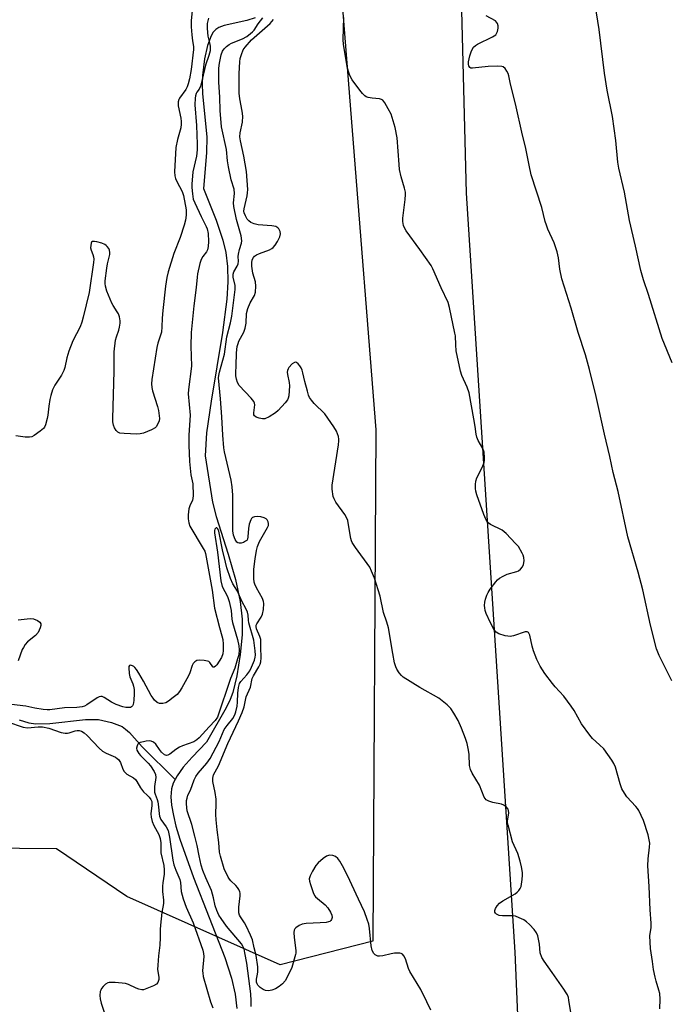
# Model space of a CAD drawing. Units: inches. Extents: x 1189770 to 1195770, y 545456 to 549457.
# Drawn here: x 1190958 to 1191179, y 547526 to 547861 of the extents above; entities that cross this region are included whole.
import ezdxf

# ---------------------------------------------------------------- set-up
doc = ezdxf.new("R2010")
doc.units = ezdxf.units.IN
doc.header["$MEASUREMENT"] = 0
for name, color, linetype in [('HYDRO-Single Line Stream', 4, 'Continuous'), ('NTRL-Farm Land', 3, 'Continuous'), ('NTRL-Trees', 3, 'Continuous'), ('Undefined', 1, 'Continuous')]:
    doc.layers.add(name, color=color, linetype=linetype)

msp = doc.modelspace()

# ---------------------------------------------------------------- linework, layer by layer
at = {"layer": 'HYDRO-Single Line Stream'}
for points in [[(1191037.99, 547861.51), (1191035.17, 547860.67), (1191027.52, 547858.94), (1191025.71, 547858.27), (1191024.58, 547857.57), (1191023.75, 547856.66), (1191023.02, 547855.48), (1191021.76, 547852.17), (1191020.76, 547847.63), (1191020.05, 547841.9), (1191019.97, 547839.12), (1191020.14, 547835.64), (1191021.62, 547821), (1191021.48, 547815.62), (1191020.49, 547803.4), (1191024.71, 547792.63), (1191027.04, 547785.86), (1191028.02, 547781.63), (1191028.57, 547776.89), (1191028.68, 547771.61), (1191028.36, 547765.72), (1191026.95, 547754.33), (1191023.07, 547730.95), (1191021.46, 547720.2), (1191021, 547712.38), (1191023.47, 547696.62), (1191024.7, 547691.7), (1191028.81, 547678.94), (1191031.3, 547670.21), (1191032.94, 547662.71), (1191033.65, 547656.75), (1191033.57, 547651.41), (1191032.91, 547644.72), (1191031.76, 547637.45), (1191030.42, 547631.77), (1191029.53, 547629.42), (1191028.11, 547626.54), (1191021.42, 547614.87), (1191016.53, 547609.72), (1191013.57, 547606.3), (1191011.43, 547603.37), (1191010.78, 547602.15)], [(1190957.74, 547622.47), (1190961.01, 547621.49), (1190963.41, 547621.05), (1190968.07, 547621.17), (1190980.26, 547622.55), (1190984.66, 547622.56), (1190989.12, 547621.59), (1190992.73, 547620.18), (1190993.94, 547619.32), (1190995.22, 547618.12), (1190999.53, 547613.26), (1191010.78, 547602.15)], [(1191010.78, 547602.15), (1191010.12, 547600.92), (1191009.56, 547598.9), (1191009.37, 547596.28), (1191009.57, 547593.35), (1191010.17, 547589.86), (1191011.07, 547586.19), (1191012.41, 547581.78), (1191017.01, 547568.81), (1191027.7, 547541.56), (1191029.99, 547534.5), (1191031.27, 547528.97), (1191031.84, 547524.12)]]:
    msp.add_lwpolyline(points, dxfattribs=at)
at = {"layer": 'NTRL-Farm Land'}
msp.add_polyline3d([(1191152.99, 547060.18, 0), (1191145.73, 547209, 0), (1191132.01, 547414.89, 0), (1191126.56, 547543.38, 0), (1191109.94, 547801.88, 0), (1191107.29, 547908.72, 0), (1191109.48, 547916.9, 0), (1191112.78, 547920.48, 0), (1191128.53, 547923.64, 0), (1191212.34, 547934.98, 0), (1191334.88, 547933.1, 0), (1191390.87, 547939, 0), (1191502.08, 547941.99, 0)], dxfattribs=at)
at = {"layer": 'NTRL-Trees'}
msp.add_lwpolyline([(1191063.02, 547925.24), (1191079.08, 547721.23), (1191078.06, 547547.04), (1191046.52, 547539.02), (1190994.34, 547562.27), (1190970.45, 547578.48), (1190780.61, 547580.23), (1190721.15, 547617.78), (1190743.65, 547657.24), (1190820.7, 547694.76), (1190843.66, 547734.35), (1190805.67, 547769.81), (1190698.04, 547750.71), (1190647.63, 547783.98), (1190611.91, 547850.22), (1190586.72, 547925.79)], dxfattribs=at)
at = {"layer": 'Undefined'}
for points, elevation in [([(1191017.13, 547870), (1191016.24, 547860.54), (1191016.28, 547858.47), (1191016.44, 547855.75), (1191016.66, 547853.73), (1191017.02, 547851.75), (1191017.06, 547850.73), (1191016.19, 547843.92), (1191015.63, 547840.73), (1191015.27, 547839.09), (1191014.92, 547838.1), (1191014.43, 547837.16), (1191012.26, 547834.23), (1191012.04, 547833.73), (1191011.83, 547832.93), (1191011.77, 547832.11), (1191011.81, 547831.59), (1191012.73, 547827.42), (1191012.85, 547826.28), (1191012.85, 547825.34), (1191012.68, 547824.09), (1191011.57, 547820.14), (1191011.01, 547817.42), (1191010.62, 547809.15), (1191010.67, 547807.78), (1191010.93, 547806.83), (1191011.41, 547805.77), (1191013.17, 547802.38), (1191013.66, 547801.08), (1191014.59, 547796.12), (1191014.56, 547794.39), (1191014.31, 547792.61), (1191013.87, 547790.96), (1191012.49, 547786.75), (1191010.37, 547781.28), (1191008.43, 547775.09), (1191007.95, 547773.11), (1191007.45, 547770.18), (1191006.54, 547761.87), (1191006.32, 547759.28), (1191006.27, 547756.31), (1191006.12, 547754.55), (1191005.84, 547753.44), (1191004.91, 547750.72), (1191004.53, 547749.32), (1191002.83, 547738.35), (1191002.72, 547736.95), (1191002.85, 547735.6), (1191003.12, 547734.48), (1191004.8, 547729.23), (1191005.17, 547727.83), (1191005.46, 547725.04), (1191005.39, 547724.31), (1191004.82, 547723), (1191004.33, 547722.29), (1191003.94, 547721.89), (1191002.72, 547721.2), (1191000, 547720.15)], 362), ([(1191179.93, 547744), (1191176.57, 547752.33), (1191171.93, 547767.32), (1191170.23, 547772.27), (1191169.33, 547775.51), (1191167.53, 547783.8), (1191165.51, 547792.56), (1191163.78, 547802.17), (1191161.78, 547810.41), (1191161.53, 547812.44), (1191160.85, 547819.81), (1191159.64, 547827.92), (1191157.89, 547836.9), (1191156.93, 547842.71), (1191155.18, 547857.55), (1191153.74, 547866.05)], 368), ([(1191022.09, 547861.43), (1191021.7, 547859.64), (1191021.69, 547857.91), (1191021.93, 547855.31), (1191022.51, 547853.03), (1191022.7, 547851.92), (1191022.76, 547851.08), (1191022.69, 547850.27), (1191022.28, 547848.7), (1191021.15, 547845.43), (1191020.03, 547840.57), (1191019.43, 547838.33), (1191018.98, 547837.3), (1191018.2, 547836.28), (1191017.94, 547835.78), (1191017.72, 547835), (1191017.61, 547834.17), (1191017.51, 547831.92), (1191018.09, 547824.91), (1191018.28, 547818.57), (1191018.27, 547816.59), (1191018.03, 547814.4), (1191016.85, 547809.08), (1191016.43, 547804.94), (1191016.46, 547803.73), (1191016.64, 547801.62), (1191016.97, 547799.78), (1191017.45, 547798.5), (1191019.61, 547793.86), (1191021.4, 547790.52), (1191021.73, 547789.75), (1191022.03, 547788.06), (1191022.09, 547785.43), (1191022.02, 547783.69), (1191021.79, 547782.56), (1191021.43, 547781.83), (1191020.18, 547780.22), (1191019.62, 547779.24), (1191019.17, 547777.85), (1191018.39, 547774.38), (1191018.23, 547773.25), (1191017.95, 547769.75), (1191017.11, 547763.42), (1191016.72, 547758.9), (1191016.23, 547754.41), (1191016.18, 547749.73), (1191016.35, 547742.95), (1191015.35, 547734.94), (1191015.24, 547733.45), (1191015.94, 547726.21), (1191015.44, 547719.47), (1191015.4, 547716), (1191015.62, 547710.42), (1191016.13, 547705.85), (1191016.8, 547702.88), (1191016.93, 547698.82), (1191016.85, 547697.85), (1191016.7, 547697.27), (1191015.81, 547695.33), (1191015.49, 547694.27), (1191015.21, 547692.32), (1191015.18, 547690.91), (1191015.39, 547689.51), (1191015.79, 547688.46), (1191020.36, 547680.85), (1191020.84, 547679.89), (1191021.09, 547679.15), (1191023.37, 547666.64), (1191024.18, 547660.44), (1191025.83, 547653.95), (1191026.72, 547651.05), (1191027, 547649.84), (1191027.17, 547648.22), (1191027.15, 547646.12), (1191027.01, 547644.94), (1191026.52, 547643.68), (1191024.93, 547641.24), (1191024.49, 547640.72), (1191024.04, 547640.4), (1191023.71, 547640.39), (1191023.57, 547640.47), (1191022.56, 547641.95), (1191022.23, 547642.27), (1191021.77, 547642.49), (1191020.68, 547642.69), (1191018.96, 547642.75), (1191018.16, 547642.64), (1191017.5, 547642.26), (1191016.97, 547641.66), (1191016.58, 547640.94), (1191015.79, 547638.51), (1191015.31, 547637.44), (1191013.07, 547633.31), (1191012.3, 547632.08), (1191011.42, 547631.1), (1191010.12, 547630.01), (1191008.54, 547628.81), (1191007.57, 547628.29), (1191006.54, 547628), (1191006.01, 547627.98), (1191005.47, 547628.07), (1191004.7, 547628.4), (1191003.8, 547629.13), (1191003.25, 547629.8), (1191002.63, 547630.8), (1191000, 547635.63)], 360), ([(1191097.83, 547523.62), (1191096.51, 547526.44), (1191094.41, 547530.56), (1191090.72, 547536.69), (1191090.27, 547537.76), (1191089.22, 547541.06), (1191088.69, 547542.05), (1191088.18, 547542.64), (1191087.75, 547542.89), (1191087.22, 547543), (1191085.48, 547542.98), (1191084.31, 547542.8), (1191081.47, 547542.02), (1191080.34, 547541.93), (1191079.8, 547541.99), (1191079.32, 547542.15), (1191078.9, 547542.41), (1191078.37, 547542.92), (1191077.91, 547543.85), (1191077.53, 547545.5), (1191076.9, 547551.36), (1191076.68, 547552.81), (1191076.2, 547554.43), (1191075.22, 547557.07), (1191073.15, 547561.38), (1191069.51, 547569.49), (1191067.74, 547572.78), (1191066.87, 547574.27), (1191066.19, 547575.18), (1191065.33, 547575.89), (1191064.41, 547576.28), (1191063.37, 547576.33), (1191062.35, 547576.01), (1191061.18, 547575.22), (1191059.44, 547573.73), (1191058.72, 547572.86), (1191057.55, 547570.86), (1191056.75, 547569.33), (1191056.44, 547568.3), (1191056.51, 547567.49), (1191056.82, 547566.4), (1191057.79, 547563.65), (1191058.27, 547562.62), (1191058.59, 547562.17), (1191059.2, 547561.57), (1191061.84, 547559.43), (1191062.74, 547558.37), (1191063.65, 547556.91), (1191064.12, 547555.9), (1191064.22, 547555.16), (1191064.03, 547554.49), (1191063.78, 547554.11), (1191063.42, 547553.82), (1191062.96, 547553.64), (1191062.19, 547553.46), (1191060.19, 547553.26), (1191055.38, 547553.08), (1191053.97, 547552.89), (1191052.98, 547552.44), (1191051.92, 547551.61), (1191051.56, 547551.22), (1191051.3, 547550.8), (1191051.16, 547550.03), (1191051.27, 547548.32), (1191051.85, 547543.91), (1191051.86, 547543.03), (1191051.78, 547542.5), (1191050.48, 547538.13), (1191049.35, 547535.71), (1191048.25, 547533.61), (1191047.37, 547532.5), (1191046.22, 547531.58), (1191044.97, 547530.84), (1191043.68, 547530.38), (1191042.6, 547530.21), (1191041.52, 547530.31), (1191040.72, 547530.64), (1191039.73, 547531.26), (1191038.91, 547532.04), (1191038.66, 547532.54), (1191038.51, 547533.09), (1191038.47, 547534.11), (1191038.82, 547535.78), (1191038.92, 547536.64), (1191038.92, 547538.37), (1191038.37, 547542.16), (1191037.66, 547544.85), (1191037.08, 547547.58), (1191036.46, 547549.17), (1191034.99, 547552.3), (1191034.44, 547553.28), (1191032.99, 547555.38), (1191032.74, 547555.88), (1191032.51, 547556.68), (1191032.44, 547557.52), (1191032.48, 547558.66), (1191032.95, 547562.51), (1191032.94, 547563.37), (1191032.83, 547563.91), (1191032.52, 547564.66), (1191032.05, 547565.34), (1191031.48, 547565.98), (1191029.73, 547567.6), (1191029.24, 547568.2), (1191028.79, 547568.91), (1191027.47, 547571.72), (1191026.2, 547575.98), (1191025.91, 547577.42), (1191025.68, 547580.71), (1191025.09, 547584.94), (1191024.77, 547588.45), (1191024.68, 547590.2), (1191024.77, 547593.98), (1191024.71, 547595.41), (1191024.39, 547597.67), (1191023.66, 547601.48), (1191023.61, 547602.63), (1191023.89, 547603.67), (1191025.54, 547606.78), (1191028.69, 547614.37), (1191032.36, 547622.07), (1191033.65, 547624.98), (1191034.3, 547626.89), (1191034.99, 547630.32), (1191036.41, 547633.58), (1191036.95, 547636.5), (1191037.41, 547637.48), (1191039.3, 547640.46), (1191039.71, 547641.42), (1191039.93, 547642.17), (1191040.05, 547643.55), (1191039.9, 547647.24), (1191039.92, 547649.82), (1191039.65, 547650.88), (1191038.45, 547653.43), (1191038.32, 547654.23), (1191038.39, 547654.69), (1191038.61, 547655.19), (1191040.06, 547657.37), (1191040.56, 547658.4), (1191040.87, 547660.06), (1191040.97, 547662.03), (1191040.83, 547662.81), (1191040.47, 547663.77), (1191038.47, 547667.37), (1191037.9, 547668.64), (1191037.73, 547669.38), (1191037.61, 547670.54), (1191037.56, 547673.73), (1191037.97, 547677.33), (1191038.46, 547680.11), (1191038.78, 547681.46), (1191039.52, 547683.22), (1191042.27, 547687.97), (1191042.53, 547688.67), (1191042.61, 547689.34), (1191042.5, 547689.85), (1191042.12, 547690.55), (1191041.75, 547690.91), (1191041.07, 547691.28), (1191039.98, 547691.56), (1191038.82, 547691.67), (1191037.8, 547691.57), (1191037.14, 547691.34), (1191036.79, 547691.05), (1191036.53, 547690.63), (1191035.99, 547689.07), (1191035.72, 547687.68), (1191035.56, 547684.76), (1191035.37, 547683.97), (1191035.14, 547683.59), (1191034.79, 547683.26), (1191034.07, 547682.89), (1191033.29, 547682.65), (1191032.53, 547682.59), (1191032.12, 547682.73), (1191031.79, 547683.01), (1191031.25, 547683.83), (1191030.68, 547685.38), (1191030.45, 547686.78), (1191030.41, 547699.02), (1191030.25, 547701.85), (1191029.9, 547704.07), (1191027.58, 547713.73), (1191027.31, 547715.12), (1191026.97, 547719.36), (1191026.72, 547725.61), (1191026.23, 547731.81), (1191025.55, 547738.89), (1191025.62, 547739.77), (1191025.84, 547740.92), (1191027.63, 547746.99), (1191028.33, 547752.89), (1191029.59, 547757.66), (1191030.05, 547759.9), (1191031.27, 547769.03), (1191031.2, 547770.39), (1191030.55, 547773.26), (1191030.56, 547774.29), (1191030.81, 547775.05), (1191031.91, 547777.03), (1191032.21, 547777.83), (1191032.31, 547778.64), (1191032.24, 547780.23), (1191032.31, 547781.03), (1191032.67, 547782.61), (1191033.4, 547784.78), (1191033.48, 547785.63), (1191033.22, 547787.34), (1191031.67, 547792.92), (1191030.78, 547797.35), (1191030.67, 547798.51), (1191030.94, 547801.72), (1191030.87, 547803.18), (1191029.88, 547806.33), (1191028.94, 547810.82), (1191028.59, 547812.83), (1191028.22, 547816.73), (1191026.62, 547824.45), (1191026.15, 547829.99), (1191025.96, 547834.5), (1191025.61, 547839.7), (1191025.71, 547844.39), (1191025.89, 547846.13), (1191026.45, 547848.95), (1191026.91, 547850.17), (1191027.46, 547851.05), (1191028.28, 547851.84), (1191029.21, 547852.51), (1191029.99, 547852.89), (1191033.67, 547854.39), (1191035.14, 547855.24), (1191036.49, 547856.17), (1191037.15, 547856.75), (1191037.74, 547857.4), (1191039.08, 547859.53), (1191040.66, 547861.54)], 360), ([(1191145.61, 547522.1), (1191144.84, 547526.99), (1191144.65, 547527.84), (1191144.3, 547528.77), (1191143.94, 547529.47), (1191143.16, 547530.69), (1191139.17, 547536.43), (1191136.41, 547540.26), (1191135.64, 547541.5), (1191135.09, 547543.05), (1191134.83, 547546.08), (1191134.24, 547548.88), (1191133.85, 547549.93), (1191133.01, 547551.05), (1191131.43, 547552.72), (1191130.38, 547553.69), (1191129.44, 547554.3), (1191127.92, 547555.02), (1191126.62, 547555.53), (1191125.8, 547555.71), (1191122.22, 547555.72), (1191121.13, 547555.86), (1191120.13, 547556.3), (1191119.82, 547556.6), (1191119.67, 547556.94), (1191119.65, 547557.56), (1191119.88, 547558.25), (1191120.46, 547559.15), (1191121.18, 547559.96), (1191122.39, 547560.81), (1191126.51, 547563.21), (1191127.19, 547563.74), (1191127.75, 547564.31), (1191128.21, 547564.96), (1191128.53, 547565.73), (1191128.94, 547568.07), (1191129.08, 547569.56), (1191129.04, 547570.41), (1191128.72, 547572.34), (1191128.27, 547574.34), (1191127.46, 547576.95), (1191125.67, 547580.92), (1191124.11, 547586.62), (1191123.97, 547587.48), (1191123.98, 547588.04), (1191124.29, 547589.94), (1191124.35, 547590.77), (1191124.26, 547591.57), (1191124.1, 547592.06), (1191123.48, 547592.83), (1191122.64, 547593.43), (1191121.86, 547593.73), (1191118.96, 547594.29), (1191117.58, 547594.72), (1191116.62, 547595.25), (1191115.95, 547596.13), (1191114.39, 547600.24), (1191111.89, 547604.3), (1191111.28, 547605.56), (1191111.04, 547606.91), (1191110.84, 547610.68), (1191110.69, 547612.12), (1191110.21, 547614.4), (1191109.68, 547616.08), (1191108.24, 547619.64), (1191107.12, 547622.18), (1191105.7, 547624.68), (1191104.61, 547626.35), (1191103.34, 547627.58), (1191100.51, 547629.79), (1191094.14, 547633.47), (1191088.42, 547637.02), (1191087.8, 547637.58), (1191087.06, 547638.48), (1191086.26, 547639.71), (1191085.89, 547640.5), (1191085.51, 547641.91), (1191084.85, 547645.1), (1191083.46, 547653.82), (1191082.9, 547655.71), (1191081.76, 547658.98), (1191080.57, 547664.53), (1191078.61, 547670.76), (1191077.66, 547673.14), (1191077.02, 547674.41), (1191072.19, 547681.1), (1191071.09, 547682.86), (1191070.86, 547683.39), (1191070.63, 547684.23), (1191069.84, 547688.87), (1191069.52, 547690.31), (1191069.24, 547691.13), (1191068.52, 547692.36), (1191065.52, 547696.58), (1191064.89, 547697.75), (1191064.63, 547698.52), (1191064.2, 547701), (1191064.19, 547702.41), (1191066.35, 547716.08), (1191066.51, 547717.53), (1191066.51, 547718.11), (1191066.37, 547718.91), (1191065.73, 547720.74), (1191064.84, 547722.26), (1191061.73, 547726.64), (1191058.16, 547730.21), (1191057.2, 547731.29), (1191056.54, 547732.22), (1191056.21, 547733), (1191055.79, 547734.39), (1191054.9, 547737.75), (1191054.3, 547740.63), (1191054, 547741.61), (1191053.7, 547742.34), (1191053.28, 547743.03), (1191052.7, 547743.67), (1191052.06, 547744.12), (1191051.63, 547744.24), (1191051.43, 547744.2), (1191050.62, 547743.67), (1191049.5, 547742.44), (1191049.21, 547741.98), (1191049.02, 547741.47), (1191048.95, 547740.9), (1191048.99, 547740.03), (1191049.62, 547737.3), (1191049.73, 547736.19), (1191049.47, 547732.8), (1191049.29, 547731.99), (1191049.04, 547731.41), (1191048.22, 547730.38), (1191045.84, 547727.86), (1191044.99, 547727.06), (1191042.82, 547725.7), (1191041.29, 547725.03), (1191040.47, 547724.97), (1191039.35, 547725.2), (1191038.31, 547725.57), (1191037.75, 547726.02), (1191037.61, 547726.36), (1191037.57, 547727.03), (1191037.86, 547729.79), (1191037.79, 547730.28), (1191037.55, 547730.92), (1191036.72, 547732.04), (1191032.62, 547736.33), (1191031.98, 547737.36), (1191031.64, 547738.46), (1191031.45, 547739.61), (1191031.43, 547740.71), (1191031.56, 547742.99), (1191031.63, 547747.43), (1191031.92, 547749.63), (1191032.19, 547750.67), (1191032.5, 547751.47), (1191034.12, 547754.54), (1191034.61, 547755.9), (1191034.94, 547757.6), (1191035.13, 547760.86), (1191035.52, 547762.59), (1191036.34, 547764.47), (1191037.83, 547767.03), (1191038.11, 547768.1), (1191038.2, 547770.17), (1191038.1, 547771.64), (1191037.25, 547774.64), (1191036.84, 547776.98), (1191036.86, 547778.08), (1191037.06, 547779.09), (1191037.49, 547779.94), (1191037.85, 547780.34), (1191038.49, 547780.81), (1191039.48, 547781.25), (1191042.94, 547782.55), (1191043.68, 547782.96), (1191044.13, 547783.32), (1191044.87, 547784.14), (1191045.62, 547785.36), (1191046.39, 547786.92), (1191046.66, 547787.98), (1191046.54, 547788.75), (1191046.08, 547789.7), (1191045.74, 547790.09), (1191045.09, 547790.45), (1191043.73, 547790.72), (1191039.09, 547791.1), (1191037.66, 547791.43), (1191036.59, 547791.84), (1191035.82, 547792.44), (1191035.32, 547793.04), (1191034.74, 547794.07), (1191034.32, 547795.17), (1191034.22, 547795.69), (1191034.25, 547796.47), (1191035.3, 547800.9), (1191035.45, 547802), (1191035.48, 547803.11), (1191035.12, 547809.18), (1191034.17, 547814.44), (1191033.04, 547819.62), (1191032.84, 547821.04), (1191032.9, 547822.37), (1191033.66, 547826.08), (1191033.79, 547828.1), (1191033.65, 547829.8), (1191032.84, 547833.93), (1191032.61, 547835.88), (1191032.58, 547842.59), (1191032.78, 547846.55), (1191032.95, 547847.7), (1191033.35, 547849.07), (1191033.99, 547850.66), (1191034.57, 547851.61), (1191036.81, 547854.04), (1191043.08, 547859.62), (1191044.25, 547860.97)], 362), ([(1191175.82, 547524.01), (1191175.85, 547527.31), (1191175.75, 547529.29), (1191175.5, 547530.4), (1191174.49, 547533.42), (1191174.15, 547534.83), (1191173.67, 547537.41), (1191173.34, 547540.16), (1191172.61, 547544.61), (1191172.42, 547548.84), (1191172.78, 547551.67), (1191172.83, 547553.22), (1191172.51, 547557.78), (1191172.18, 547565.72), (1191171.66, 547572.71), (1191171.76, 547575.08), (1191172.28, 547579.07), (1191172.36, 547580.49), (1191172.2, 547581.61), (1191171.81, 547583.29), (1191170.21, 547588.22), (1191168.62, 547591.57), (1191168.18, 547592.29), (1191167.62, 547592.98), (1191164.57, 547596.22), (1191163.76, 547597.44), (1191162.9, 547598.97), (1191162.27, 547600.62), (1191160.69, 547606.31), (1191160.12, 547607.57), (1191159.42, 547608.77), (1191156.71, 547612.54), (1191155.29, 547613.99), (1191152.91, 547616.12), (1191151.96, 547617.26), (1191149.16, 547621.13), (1191146.58, 547625.66), (1191145.63, 547627.09), (1191143.05, 547630.5), (1191140.12, 547633.73), (1191139.2, 547634.84), (1191136.65, 547638.28), (1191135.04, 547640.79), (1191133.91, 547643.01), (1191132.78, 547645.96), (1191132.29, 547647.6), (1191131.48, 547651.25), (1191131.09, 547652.15), (1191130.66, 547652.41), (1191129.92, 547652.38), (1191125.98, 547651.08), (1191124.84, 547650.86), (1191124, 547650.93), (1191123.15, 547651.1), (1191120.94, 547651.76), (1191120.06, 547652.31), (1191119.39, 547653.14), (1191118.14, 547655.54), (1191116.72, 547658.64), (1191116.35, 547659.73), (1191116.17, 547660.56), (1191116.11, 547661.4), (1191116.19, 547662.52), (1191116.45, 547663.6), (1191116.93, 547664.9), (1191117.39, 547665.88), (1191118.04, 547667.01), (1191119.93, 547669.51), (1191120.51, 547670.12), (1191121.19, 547670.66), (1191122.48, 547671.39), (1191123.82, 547672.02), (1191127.16, 547672.98), (1191127.65, 547673.24), (1191128.3, 547673.77), (1191129.02, 547674.61), (1191129.34, 547675.34), (1191129.55, 547676.66), (1191129.45, 547677.73), (1191129.24, 547678.51), (1191128.91, 547679.28), (1191127.63, 547681.46), (1191126.69, 547682.57), (1191123.46, 547685.95), (1191122.81, 547686.53), (1191122.09, 547687.02), (1191118.1, 547689), (1191117.65, 547689.33), (1191117.09, 547689.91), (1191116.53, 547690.84), (1191115.84, 547692.35), (1191113.51, 547699.1), (1191113.18, 547700.39), (1191113.07, 547701.2), (1191113.06, 547702.64), (1191113.18, 547703.78), (1191113.52, 547704.84), (1191115.26, 547708.41), (1191115.93, 547710.15), (1191116.09, 547710.93), (1191116.13, 547711.72), (1191115.97, 547713.62), (1191115.55, 547714.82), (1191113.92, 547717.63), (1191113.44, 547718.69), (1191113.21, 547719.78), (1191112.9, 547722.36), (1191112.48, 547725.01), (1191110.9, 547733.81), (1191110.21, 547735.72), (1191108.39, 547739.77), (1191107.95, 547741.16), (1191106.5, 547748.19), (1191106.32, 547750.2), (1191106.17, 547753.27), (1191106.05, 547754.14), (1191104.18, 547762.86), (1191103.71, 547764.62), (1191101.32, 547769.55), (1191098.53, 547776.03), (1191097.93, 547777.23), (1191094.13, 547782.68), (1191089.4, 547789.04), (1191088.81, 547790.03), (1191088.54, 547790.81), (1191088.27, 547792.16), (1191088.24, 547793.29), (1191089.04, 547799.64), (1191089.18, 547801.36), (1191089.17, 547802.2), (1191088.89, 547803.6), (1191087.76, 547807.4), (1191087.21, 547809.89), (1191087, 547811.64), (1191086.35, 547820.64), (1191085.63, 547824.22), (1191084.71, 547827.6), (1191084.3, 547828.7), (1191083.34, 547830.54), (1191082.17, 547832.6), (1191081.48, 547833.47), (1191081.05, 547833.74), (1191080.31, 547833.94), (1191077.82, 547834.18), (1191076.49, 547834.4), (1191075.77, 547834.67), (1191075.32, 547834.97), (1191074.53, 547835.75), (1191073.63, 547836.89), (1191071.06, 547840.47), (1191070.27, 547841.87), (1191069.87, 547842.98), (1191069.5, 547844.42), (1191068.05, 547852.51), (1191067.99, 547854.2), (1191068.21, 547861.65)], 364), ([(1191179.82, 547635.79), (1191175.58, 547644.32), (1191174.65, 547646.68), (1191172.58, 547654.72), (1191170.04, 547666.7), (1191168.44, 547672.71), (1191164.92, 547684.83), (1191161.57, 547700.28), (1191159.91, 547706.68), (1191158.8, 547712.16), (1191156.96, 547719.72), (1191154.16, 547732.59), (1191151.88, 547741.75), (1191150.47, 547746.79), (1191148.04, 547754.39), (1191145.6, 547762.64), (1191142.38, 547772.61), (1191141.74, 547775.93), (1191141.27, 547779.83), (1191140.78, 547781.81), (1191139.77, 547784.87), (1191137.66, 547789.59), (1191137.16, 547790.9), (1191136.78, 547792.22), (1191135.67, 547797.01), (1191132.04, 547808.12), (1191131.27, 547811.35), (1191130.02, 547817.59), (1191129.05, 547821.59), (1191126.7, 547832.31), (1191124.98, 547838.92), (1191124.36, 547841.76), (1191124.11, 547842.58), (1191123.73, 547843.37), (1191123.08, 547844.32), (1191122.48, 547844.83), (1191121.98, 547845), (1191120.56, 547845.08), (1191117.29, 547844.95), (1191111.97, 547844.41), (1191111.46, 547844.44), (1191111.05, 547844.61), (1191110.74, 547845.19), (1191110.66, 547845.71), (1191110.69, 547846.56), (1191111.09, 547848.63), (1191111.69, 547850.31), (1191112.4, 547851.56), (1191113.02, 547852.14), (1191113.77, 547852.6), (1191118.82, 547855.04), (1191119.94, 547855.76), (1191120.24, 547856.17), (1191120.52, 547856.93), (1191120.71, 547858.05), (1191120.73, 547858.89), (1191120.51, 547859.67), (1191120.22, 547860.14), (1191119.84, 547860.51), (1191116.62, 547862.26)], 366), ([(1191000, 547720.15), (1190998.85, 547719.85), (1190997.7, 547719.77), (1190993.41, 547719.95), (1190991.97, 547720.14), (1190991.24, 547720.48), (1190990.69, 547721.04), (1190990.1, 547721.97), (1190989.8, 547722.78), (1190989.6, 547723.95), (1190989.56, 547725.09), (1190990.04, 547741.23), (1190990.06, 547747.76), (1190990.53, 547751.81), (1190990.8, 547752.89), (1190991.61, 547755.16), (1190991.89, 547756.2), (1190992.12, 547757.51), (1190992.1, 547758.33), (1190991.85, 547759.71), (1190991.49, 547760.76), (1190991.09, 547761.48), (1190989.67, 547763.56), (1190989.26, 547764.32), (1190987.57, 547768.48), (1190987.06, 547770.18), (1190986.98, 547771.06), (1190987.01, 547771.94), (1190987.53, 547776.35), (1190987.76, 547777.81), (1190988.51, 547780.92), (1190988.55, 547781.69), (1190988.4, 547782.45), (1190988.16, 547782.95), (1190987.67, 547783.65), (1190987.28, 547784.06), (1190986.83, 547784.38), (1190985.79, 547784.8), (1190984.13, 547785.27), (1190983.33, 547785.43), (1190982.65, 547785.42), (1190982.34, 547785.21), (1190982.16, 547784.81), (1190982.03, 547784.04), (1190982.02, 547783.21), (1190982.17, 547782.41), (1190982.8, 547780.96), (1190983.02, 547780.19), (1190983.1, 547779.37), (1190983.01, 547778.23), (1190981.46, 547768.05), (1190979.51, 547759.61), (1190979.01, 547757.96), (1190978.42, 547756.37), (1190976, 547751.53), (1190974.63, 547748.08), (1190973.9, 547745.8), (1190973.2, 547742.48), (1190972.88, 547741.41), (1190972.04, 547739.85), (1190969.77, 547736.46), (1190969.06, 547734.86), (1190968.42, 547732.89), (1190968.1, 547731.51), (1190967.78, 547729.33), (1190967.48, 547726.22), (1190967.27, 547725.1), (1190966.61, 547722.9), (1190966.27, 547722.13), (1190965.95, 547721.69), (1190964.89, 547720.75), (1190962.77, 547719.26), (1190962.03, 547718.88), (1190961.22, 547718.71), (1190959.76, 547718.78), (1190956.51, 547719.19)], 362), ([(1191036.66, 547524.78), (1191036.64, 547526.74), (1191036.5, 547529.16), (1191035.2, 547539.58), (1191034.55, 547543.11), (1191034.24, 547544.42), (1191033.81, 547545.4), (1191033.34, 547546.12), (1191028.24, 547552.2), (1191026.41, 547554.74), (1191025.68, 547555.95), (1191025.01, 547557.51), (1191024.45, 547559.11), (1191023.84, 547561.84), (1191023.11, 547564.32), (1191021.18, 547568.61), (1191020.23, 547571.11), (1191019.65, 547572.98), (1191018.94, 547576.13), (1191018.28, 547579.68), (1191017.51, 547582.87), (1191016.42, 547586.8), (1191014.9, 547591.43), (1191014.74, 547592.49), (1191014.65, 547593.91), (1191014.69, 547595.03), (1191014.83, 547595.78), (1191015.14, 547596.75), (1191016, 547598.55), (1191017.3, 547602), (1191017.86, 547603.15), (1191018.66, 547604.25), (1191021.54, 547607.69), (1191022.71, 547609.32), (1191025.73, 547615.12), (1191027.49, 547619.17), (1191028.44, 547620.54), (1191030.42, 547622.91), (1191031.12, 547624.12), (1191031.49, 547625.17), (1191031.86, 547627.11), (1191032.02, 547628.52), (1191032.09, 547631.58), (1191032.35, 547633.49), (1191032.66, 547634.79), (1191033.09, 547635.57), (1191035.2, 547637.73), (1191036.2, 547639.2), (1191036.77, 547640.38), (1191037.75, 547642.76), (1191038.07, 547643.84), (1191038.14, 547644.47), (1191038.06, 547645.91), (1191037.56, 547649.64), (1191035.88, 547655.52), (1191035.73, 547656.37), (1191035.6, 547658.14), (1191035.41, 547659.08), (1191034.97, 547660.1), (1191033.5, 547662.86), (1191032.03, 547666.26), (1191030.38, 547668.83), (1191029.62, 547670.57), (1191028.43, 547674.22), (1191027.9, 547676.18), (1191026.9, 547680.4), (1191025.63, 547686.67), (1191025.32, 547687.55), (1191025, 547687.88), (1191024.73, 547687.81), (1191024.34, 547687.37), (1191024.19, 547686.92), (1191024.18, 547686.11), (1191025.25, 547679.56), (1191026.29, 547669.75), (1191026.81, 547667.92), (1191028.58, 547664.41), (1191029.17, 547662.79), (1191029.9, 547659.69), (1191030.13, 547656.74), (1191030.31, 547655.63), (1191032.01, 547649.8), (1191032.46, 547647.67), (1191032.53, 547646.29), (1191032.42, 547644.63), (1191032.06, 547643.2), (1191031.06, 547640.09), (1191029.6, 547636.48), (1191025.2, 547623.31), (1191024.46, 547622.28), (1191022.36, 547620.1), (1191018.99, 547616.35), (1191018.21, 547615.62), (1191017.09, 547614.99), (1191013.28, 547613.6), (1191012.22, 547613.14), (1191011.02, 547612.36), (1191008.98, 547610.74), (1191008.28, 547610.37), (1191007.82, 547610.3), (1191007.18, 547610.56), (1191006.18, 547611.46), (1191005.45, 547612.33), (1191004.16, 547614.14), (1191003.39, 547614.88), (1191002.63, 547615.2), (1191001.97, 547615.26), (1191000.94, 547615.15), (1191000, 547614.95)], 358), ([(1190957.29, 547656.51), (1190961.46, 547656.97), (1190962.61, 547656.86), (1190963.9, 547656.33), (1190964.75, 547655.72), (1190965.06, 547655.1), (1190965.07, 547654.62), (1190964.87, 547653.82), (1190964.13, 547652.24), (1190963.19, 547651.19), (1190960.49, 547648.97), (1190959.72, 547648.11), (1190959.13, 547647.14), (1190958.76, 547646.36), (1190957.32, 547642.58)], 362), ([(1191000, 547635.63), (1190998.42, 547638.38), (1190997.62, 547639.58), (1190997.08, 547640.24), (1190996.68, 547640.6), (1190996.24, 547640.87), (1190995.57, 547641.03), (1190995.22, 547640.93), (1190995.05, 547640.62), (1190994.98, 547640.17), (1190995.09, 547638.27), (1190995.39, 547637.16), (1190996.4, 547634.76), (1190996.66, 547633.95), (1190996.81, 547632.82), (1190996.84, 547631.38), (1190996.75, 547629), (1190996.48, 547627.68), (1190996.28, 547627.24), (1190995.98, 547626.9), (1190995.57, 547626.7), (1190995.09, 547626.63), (1190994.04, 547626.7), (1190992.96, 547626.91), (1190990.66, 547627.68), (1190989.08, 547628.43), (1190986.57, 547630.11), (1190985.89, 547630.35), (1190985.43, 547630.38), (1190984.95, 547630.29), (1190984.23, 547629.96), (1190980.69, 547627.52), (1190979.93, 547627.15), (1190979.16, 547626.92), (1190977.27, 547626.66), (1190973.16, 547626.58), (1190968.11, 547625.92), (1190967.26, 547625.89), (1190965.84, 547626.02), (1190962.99, 547626.45), (1190959.93, 547627.13), (1190955.07, 547627.69)], 360), ([(1190953.76, 547621.8), (1190959.01, 547619.97), (1190960.48, 547619.77), (1190964.1, 547620.11), (1190965.58, 547620.04), (1190967.74, 547619.57), (1190971.95, 547618.14), (1190973.35, 547617.91), (1190974.17, 547617.91), (1190974.72, 547618), (1190976.76, 547618.72), (1190977.43, 547618.86), (1190978.14, 547618.83), (1190978.85, 547618.58), (1190979.76, 547618.02), (1190980.83, 547617.14), (1190984.97, 547612.8), (1190986.05, 547611.79), (1190987.28, 547611.08), (1190990.44, 547609.7), (1190991.08, 547609.31), (1190991.45, 547608.98), (1190992.17, 547607.92), (1190993.02, 547605.62), (1190993.45, 547604.86), (1190994.38, 547603.95), (1190996.6, 547602.68), (1190997.3, 547602.1), (1190997.78, 547601.44), (1190999.01, 547599.3), (1191000, 547597.9)], 360), ([(1191000, 547614.95), (1190998.87, 547614.74), (1190998.42, 547614.54), (1190998.13, 547614.2), (1190997.83, 547613.65), (1190997.58, 547612.79), (1190997.79, 547612.12), (1190998.47, 547610.94), (1190999, 547610.29), (1191000, 547609.31)], 358), ([(1191000, 547609.31), (1191001.55, 547607.74), (1191002.34, 547606.79), (1191003.65, 547604.88), (1191004.1, 547603.89), (1191004.2, 547602.86), (1191003.79, 547599.76), (1191003.79, 547597.85), (1191003.94, 547597.13), (1191004.71, 547595.33), (1191004.92, 547594.51), (1191005.16, 547592.81), (1191005.31, 547590.48), (1191005.44, 547589.65), (1191005.89, 547588.5), (1191007.77, 547585.97), (1191008.42, 547584.71), (1191008.91, 547582.45), (1191009.95, 547574.66), (1191010.37, 547573.09), (1191011.01, 547571.2), (1191012.41, 547568.02), (1191012.59, 547567.01), (1191012.87, 547563.99), (1191013.48, 547561.48), (1191014.52, 547558.65), (1191016.93, 547553.29), (1191020.21, 547543.98), (1191020.45, 547542.9), (1191020.55, 547541.88), (1191020.15, 547536.98), (1191020.16, 547536.12), (1191020.31, 547535.04), (1191022.83, 547526.38), (1191023.62, 547524.34)], 358), ([(1191000, 547597.9), (1191001.23, 547596.84), (1191001.97, 547596.07), (1191002.47, 547595.37), (1191002.81, 547594.59), (1191002.89, 547594.11), (1191002.88, 547593.3), (1191002.51, 547590.44), (1191002.59, 547589.29), (1191003, 547587.86), (1191003.52, 547586.46), (1191005.24, 547583.37), (1191005.74, 547581.99), (1191005.96, 547580.57), (1191005.87, 547578.24), (1191005.93, 547577.19), (1191006.92, 547572.79), (1191007.07, 547571.37), (1191007, 547569.91), (1191006.57, 547566.98), (1191006.49, 547565.84), (1191006.53, 547563.94), (1191006.79, 547561.06), (1191006.78, 547559.91), (1191006.25, 547556.82), (1191005.78, 547552.5), (1191005.68, 547551.05), (1191005.7, 547548.3), (1191005.59, 547545.66), (1191005.11, 547542.13), (1191004.84, 547538.88), (1191004.83, 547537.41), (1191005.28, 547534.86), (1191005.26, 547534.05), (1191004.93, 547533.01), (1191004.39, 547532.42), (1191003.37, 547531.88), (1191000, 547530.49)], 360), ([(1191000, 547530.49), (1190999.42, 547530.44), (1190998.47, 547530.69), (1190997.5, 547531.08), (1190994.92, 547532.33), (1190993.85, 547532.67), (1190990.36, 547532.95), (1190988.36, 547532.95), (1190987.83, 547532.83), (1190987.12, 547532.39), (1190986.27, 547531.59), (1190985.72, 547530.91), (1190985.45, 547530.42), (1190985.3, 547529.91), (1190985.2, 547528.53), (1190985.28, 547527.41), (1190985.65, 547525.98), (1190987.97, 547518.95)], 360)]:
    msp.add_lwpolyline(points, dxfattribs=dict(at, elevation=elevation))

doc.saveas('drawing.dxf')
